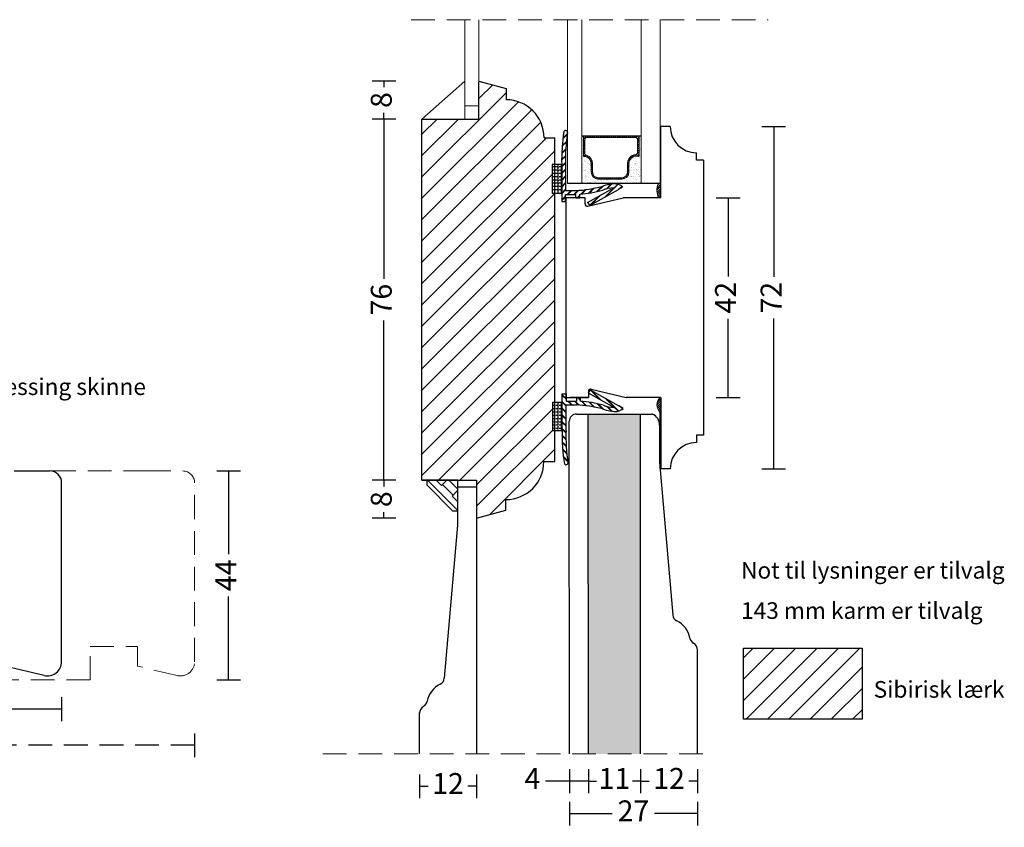
# Model space of a CAD drawing. Units: millimetres. Extents: x 2126 to 2477, y 666 to 1147.
# Drawn here: x 2254 to 2461, y 666 to 836 of the extents above; entities that cross this region are included whole.
import ezdxf

# ---------------------------------------------------------------- set-up
doc = ezdxf.new("R2010")
doc.units = ezdxf.units.MM
doc.header["$LTSCALE"] = 20
doc.linetypes.add('DASHED2', pattern=[0.375, 0.25, -0.125])
for name, color, linetype, lineweight in [('DIM', 1, 'Continuous', 5), ('PUNKTER', 1, 'DASHED2', 5), ('SKRAVERING', 3, 'Continuous', 9), ('SNIT', 2, 'Continuous', 30), ('SNIT 02', 41, 'Continuous', 20), ('tekst', 7, 'Continuous', 20)]:
    doc.layers.add(name, color=color, linetype=linetype, lineweight=lineweight)
doc.layers.add('KARM', color=7, linetype='Continuous')
doc.styles.add('Arial', font='arial.ttf')
doc.styles.add('ariel45', font='arial.ttf', dxfattribs={"height": 45})
doc.dimstyles.new('vvi standard', dxfattribs={"dimscale": 2, "dimtxt": 2.2, "dimasz": 2.5, "dimexe": 1.25, "dimexo": 0.625, "dimtad": 0, "dimdec": 1, "dimtxsty": 'Arial', "dimblk": 'NONE', "dimcen": 2.5, "dimadec": 1, "dimazin": 0, "dimtfac": 1, "dimtdec": 1, "dimtmove": 0, "dimatfit": 3, "dimldrblk": 'NONE', "dimfxl": 1.25, "dimfxlon": 1, "dimarcsym": 2})

# ---------------------------------------------------------------- blocks, each defined once
blk = doc.blocks.new('*D4')
at = {"layer": 'DEFPOINTS', "color": 0, "transparency": 16777216}
for p in [(2147.57, 715.77), (2262.57, 715.84), (2147.57, 690.76)]:
    blk.add_point(p, dxfattribs=at)
at = {"layer": 'SNIT', "color": 0, "lineweight": -2, "transparency": 16777216}
for p, q in [((2147.57, 693.26), (2147.57, 688.26)), ((2262.57, 693.26), (2262.57, 688.26)), ((2147.57, 690.76), (2199.15, 690.76)), ((2262.57, 690.76), (2210.99, 690.76))]:
    blk.add_line(p, q, dxfattribs=at)
at = {"layer": 'SNIT', "color": 0, "transparency": 16777216, "insert": (2205.07, 690.76), "char_height": 4.4, "attachment_point": 5, "style": 'Arial'}
blk.add_mtext('115', dxfattribs=at)
blk = doc.blocks.new('_None')
blk = doc.blocks.new('*D5')
at = {"layer": 'DEFPOINTS', "color": 0, "linetype": 'DASHED2', "transparency": 16777216}
for p in [(2290.57, 715.84), (2147.57, 708.19), (2290.57, 683.16)]:
    blk.add_point(p, dxfattribs=at)
at = {"layer": 'SNIT', "color": 0, "linetype": 'DASHED2', "lineweight": -2, "transparency": 16777216}
for p, q in [((2147.57, 685.66), (2147.57, 680.66)), ((2290.57, 685.66), (2290.57, 680.66)), ((2147.57, 683.16), (2213.16, 683.16)), ((2290.57, 683.16), (2224.97, 683.16))]:
    blk.add_line(p, q, dxfattribs=at)
at = {"layer": 'SNIT', "color": 0, "linetype": 'DASHED2', "transparency": 16777216, "insert": (2219.07, 683.16), "char_height": 4.4, "attachment_point": 5, "style": 'Arial'}
blk.add_mtext('143', dxfattribs=at)
blk = doc.blocks.new('*D9')
at = {"layer": 'DEFPOINTS', "color": 0, "transparency": 16777216}
for p in [(2253.57, 740.91), (2240.57, 696.95), (2297.73, 696.95)]:
    blk.add_point(p, dxfattribs=at)
at = {"layer": 'SNIT', "color": 0, "lineweight": -2, "transparency": 16777216}
for p, q in [((2295.23, 740.91), (2300.23, 740.91)), ((2297.73, 740.91), (2297.73, 723.41)), ((2297.73, 696.95), (2297.73, 714.45)), ((2295.23, 696.95), (2300.23, 696.95))]:
    blk.add_line(p, q, dxfattribs=at)
at = {"layer": 'SNIT', "color": 0, "transparency": 16777216, "insert": (2297.73, 718.93), "char_height": 4.4, "attachment_point": 5, "rotation": 90, "style": 'Arial'}
blk.add_mtext('44', dxfattribs=at)
blk = doc.blocks.new('*D40')
at = {"layer": 'DEFPOINTS', "color": 0, "transparency": 16777216}
for p in [(2350.44, 823.01), (2330.45, 815.01), (2350.44, 815.01)]:
    blk.add_point(p, dxfattribs=at)
at = {"layer": 'SNIT', "color": 0, "lineweight": -2, "transparency": 16777216}
for p, q in [((2332.95, 823.01), (2327.95, 823.01)), ((2330.45, 823.01), (2330.45, 821.71)), ((2332.95, 815.01), (2327.95, 815.01)), ((2330.45, 815.01), (2330.45, 816.31))]:
    blk.add_line(p, q, dxfattribs=at)
at = {"layer": 'SNIT', "color": 0, "transparency": 16777216, "insert": (2330.45, 819.01), "char_height": 4.4, "attachment_point": 5, "rotation": 90, "style": 'Arial'}
blk.add_mtext('8', dxfattribs=at)
blk = doc.blocks.new('*D41')
at = {"layer": 'DEFPOINTS', "color": 0, "transparency": 16777216}
for p in [(2350.44, 815.01), (2330.45, 738.97), (2349.94, 738.97)]:
    blk.add_point(p, dxfattribs=at)
at = {"layer": 'SNIT', "color": 0, "lineweight": -2, "transparency": 16777216}
for p, q in [((2332.95, 815.01), (2327.95, 815.01)), ((2330.45, 815.01), (2330.45, 781.37)), ((2330.45, 738.97), (2330.45, 772.61)), ((2332.95, 738.97), (2327.95, 738.97))]:
    blk.add_line(p, q, dxfattribs=at)
at = {"layer": 'SNIT', "color": 0, "transparency": 16777216, "insert": (2330.45, 776.99), "char_height": 4.4, "attachment_point": 5, "rotation": 90, "style": 'Arial'}
blk.add_mtext('76', dxfattribs=at)
blk = doc.blocks.new('*D42')
at = {"layer": 'DEFPOINTS', "color": 0, "transparency": 16777216}
for p in [(2349.94, 738.97), (2330.45, 730.97), (2349.94, 730.97)]:
    blk.add_point(p, dxfattribs=at)
at = {"layer": 'SNIT', "color": 0, "lineweight": -2, "transparency": 16777216}
for p, q in [((2332.95, 738.97), (2327.95, 738.97)), ((2330.45, 738.97), (2330.45, 737.67)), ((2330.45, 730.97), (2330.45, 732.27)), ((2332.95, 730.97), (2327.95, 730.97))]:
    blk.add_line(p, q, dxfattribs=at)
at = {"layer": 'SNIT', "color": 0, "transparency": 16777216, "insert": (2330.45, 734.97), "char_height": 4.4, "attachment_point": 5, "rotation": 90, "style": 'Arial'}
blk.add_mtext('8', dxfattribs=at)
blk = doc.blocks.new('*D45')
at = {"layer": 'DEFPOINTS', "color": 0, "transparency": 16777216}
for p in [(2384.78, 798.4), (2385.12, 756.39), (2402.93, 756.39)]:
    blk.add_point(p, dxfattribs=at)
at = {"layer": 'SNIT', "color": 0, "lineweight": -2, "transparency": 16777216}
for p, q in [((2400.43, 798.4), (2405.43, 798.4)), ((2402.93, 798.4), (2402.93, 781.86)), ((2402.93, 756.39), (2402.93, 772.93)), ((2400.43, 756.39), (2405.43, 756.39))]:
    blk.add_line(p, q, dxfattribs=at)
at = {"layer": 'SNIT', "color": 0, "transparency": 16777216, "insert": (2402.93, 777.4), "char_height": 4.4, "attachment_point": 5, "rotation": 90, "style": 'Arial'}
blk.add_mtext('42', dxfattribs=at)
blk = doc.blocks.new('*D46')
at = {"layer": 'DEFPOINTS', "color": 0, "transparency": 16777216}
for p in [(2390.73, 813.4), (2390.73, 741.39), (2412.53, 741.39)]:
    blk.add_point(p, dxfattribs=at)
at = {"layer": 'SNIT', "color": 0, "lineweight": -2, "transparency": 16777216}
for p, q in [((2410.03, 813.4), (2415.03, 813.4)), ((2412.53, 813.4), (2412.53, 781.76)), ((2412.53, 741.39), (2412.53, 773.04)), ((2410.03, 741.39), (2415.03, 741.39))]:
    blk.add_line(p, q, dxfattribs=at)
at = {"layer": 'SNIT', "color": 0, "transparency": 16777216, "insert": (2412.53, 777.4), "char_height": 4.4, "attachment_point": 5, "rotation": 90, "style": 'Arial'}
blk.add_mtext('72', dxfattribs=at)
blk = doc.blocks.new('*D73')
at = {"layer": 'DEFPOINTS', "color": 0, "transparency": 16777216}
for p in [(2337.94, 681.33), (2349.94, 681.33), (2349.94, 674.54)]:
    blk.add_point(p, dxfattribs=at)
at = {"layer": 'SNIT', "color": 0, "lineweight": -2, "transparency": 16777216}
for p, q in [((2337.94, 677.04), (2337.94, 672.04)), ((2349.94, 677.04), (2349.94, 672.04)), ((2337.94, 674.54), (2339.77, 674.54)), ((2349.94, 674.54), (2348.11, 674.54))]:
    blk.add_line(p, q, dxfattribs=at)
at = {"layer": 'SNIT', "color": 0, "transparency": 16777216, "insert": (2343.94, 674.54), "char_height": 4.4, "attachment_point": 5, "style": 'Arial'}
blk.add_mtext('12', dxfattribs=at)
blk = doc.blocks.new('*D74')
at = {"layer": 'DEFPOINTS', "color": 0, "transparency": 16777216}
for p in [(2369.48, 682.41), (2373.48, 682.41), (2373.48, 675.61)]:
    blk.add_point(p, dxfattribs=at)
at = {"layer": 'SNIT', "color": 0, "lineweight": -2, "transparency": 16777216}
for p, q in [((2369.48, 678.11), (2369.48, 673.11)), ((2373.48, 678.11), (2373.48, 673.11)), ((2369.48, 675.61), (2364.48, 675.61)), ((2373.48, 675.61), (2369.48, 675.61))]:
    blk.add_line(p, q, dxfattribs=at)
at = {"layer": 'SNIT', "color": 0, "transparency": 16777216, "insert": (2361.71, 675.61), "char_height": 4.4, "attachment_point": 5, "style": 'Arial'}
blk.add_mtext('4', dxfattribs=at)
blk = doc.blocks.new('*D75')
at = {"layer": 'DEFPOINTS', "color": 0, "transparency": 16777216}
for p in [(2373.48, 682.41), (2384.48, 682.41), (2384.48, 675.61)]:
    blk.add_point(p, dxfattribs=at)
at = {"layer": 'SNIT', "color": 0, "lineweight": -2, "transparency": 16777216}
for p, q in [((2373.48, 678.11), (2373.48, 673.11)), ((2384.48, 678.11), (2384.48, 673.11)), ((2373.48, 675.61), (2375.21, 675.61)), ((2384.48, 675.61), (2382.75, 675.61))]:
    blk.add_line(p, q, dxfattribs=at)
at = {"layer": 'SNIT', "color": 0, "transparency": 16777216, "insert": (2378.98, 675.61), "char_height": 4.4, "attachment_point": 5, "style": 'Arial'}
blk.add_mtext('11', dxfattribs=at)
blk = doc.blocks.new('*D76')
at = {"layer": 'DEFPOINTS', "color": 0, "transparency": 16777216}
for p in [(2384.48, 682.41), (2396.46, 682.41), (2396.46, 675.61)]:
    blk.add_point(p, dxfattribs=at)
at = {"layer": 'SNIT', "color": 0, "lineweight": -2, "transparency": 16777216}
for p, q in [((2384.48, 678.11), (2384.48, 673.11)), ((2396.46, 678.11), (2396.46, 673.11)), ((2384.48, 675.61), (2386.3, 675.61)), ((2396.46, 675.61), (2394.64, 675.61))]:
    blk.add_line(p, q, dxfattribs=at)
at = {"layer": 'SNIT', "color": 0, "transparency": 16777216, "insert": (2390.47, 675.61), "char_height": 4.4, "attachment_point": 5, "style": 'Arial'}
blk.add_mtext('12', dxfattribs=at)
blk = doc.blocks.new('*D77')
at = {"layer": 'DEFPOINTS', "color": 0, "transparency": 16777216}
for p in [(2369.48, 682.41), (2396.46, 682.41), (2396.46, 668.78)]:
    blk.add_point(p, dxfattribs=at)
at = {"layer": 'SNIT', "color": 0, "lineweight": -2, "transparency": 16777216}
for p, q in [((2369.48, 671.28), (2369.48, 666.28)), ((2396.46, 671.28), (2396.46, 666.28)), ((2369.48, 668.78), (2378.53, 668.78)), ((2396.46, 668.78), (2387.41, 668.78))]:
    blk.add_line(p, q, dxfattribs=at)
at = {"layer": 'SNIT', "color": 0, "transparency": 16777216, "insert": (2382.97, 668.78), "char_height": 4.4, "attachment_point": 5, "style": 'Arial'}
blk.add_mtext('27', dxfattribs=at)

msp = doc.modelspace()

# ---------------------------------------------------------------- hatches: boundary and pattern name
at = {"layer": 'SKRAVERING'}
h = msp.add_hatch(dxfattribs=at)
h.set_pattern_fill('ANSI31', color=256, scale=0.1, style=0)
h.set_pattern_definition([(45, (-68.9917, -4.09214), (-0.224506403, 0.224506403), [])])
h.paths.add_polyline_path([(2388.58, 813.4), (2388.77, 813.4), (2388.77, 798.4), (2388.24, 798.4, -0.182677), (2388.15, 801.4), (2388.58, 801.4)])
h = msp.add_hatch(dxfattribs=at)
h.set_pattern_fill('AR-SAND', color=256, scale=0.02, style=0)
h.set_pattern_definition([(37.5, (2352.954, 802.9111), (-0.032, 0.978826), [0, -0.77216, 0, -0.8636, 0, -0.8255]), (7.5, (2352.954, 802.9111), (0.899047, 1.43365), [0, -0.41656, 0, -0.69596, 0, -0.2667]), (327.5, (2352.3291, 802.9111), (1.581985, 0.002874), [0, -0.254, 0, -0.9144, 0, -1.1938]), (317.5, (2352.3291, 802.9111), (1.527113, 0.44586), [0, -0.127, 0, -0.59944, 0, -0.6858])])
h.paths.add_polyline_path([(2382.03, 803.86), (2382.03, 805.7, -0.414214), (2383.53, 807.2), (2384.16, 807.2), (2384.16, 811.44), (2384.58, 811.44), (2384.58, 801.4), (2372.08, 801.4), (2372.08, 811.44), (2372.45, 811.44), (2372.45, 807.15), (2372.57, 807.15, -0.414214), (2374.07, 805.65), (2374.07, 803.86, 0.414214), (2375.57, 802.36), (2380.53, 802.36, 0.414214)])
h = msp.add_hatch(dxfattribs=at)
h.set_pattern_fill('AR-SAND', color=256, scale=0.02, style=0)
h.set_pattern_definition([(37.5, (-165.6513, 8.3675), (-0.03200063, 0.97882647), [0, -0.77216, 0, -0.8636, 0, -0.8255]), (7.5, (-165.6513, 8.3675), (0.89904657, 1.4336502), [0, -0.41656, 0, -0.69596, 0, -0.2667]), (327.5, (-166.2762, 8.3675), (1.58198474, 0.00287437), [0, -0.254, 0, -0.9144, 0, -1.1938]), (317.5, (-166.2762, 8.3675), (1.5271129, 0.44585865), [0, -0.127, 0, -0.59944, 0, -0.6858])])
h.paths.add_polyline_path([(2384.47, 749.67), (2384.47, 752.89), (2373.47, 752.89), (2373.48, 681.33), (2384.48, 681.33)])
at = {"layer": 'SNIT'}
h = msp.add_hatch(dxfattribs=at)
h.set_pattern_fill('ANSI31', color=3, style=0)
edge = h.paths.add_edge_path()
edge.add_line((2338.44, 815.01), (2350.44, 815.01))
edge.add_line((2350.44, 815.01), (2350.44, 822.8))
edge.add_line((2350.44, 822.8), (2350.44, 823.01))
edge.add_line((2350.44, 823.01), (2356.15, 821.45))
edge.add_line((2356.15, 821.45), (2356.15, 819.08))
edge.add_arc((2356.15, 811.08), 8, 0, 90, ccw=False)
edge.add_line((2364.15, 811.08), (2366.41, 811.08))
edge.add_line((2366.41, 811.08), (2366.41, 805.41))
edge.add_line((2366.41, 805.41), (2365.88, 805.41))
edge.add_line((2365.88, 805.41), (2365.88, 799.41))
edge.add_line((2365.88, 799.41), (2366.41, 799.41))
edge.add_line((2366.41, 799.41), (2366.41, 755.38))
edge.add_line((2366.41, 755.38), (2365.98, 755.38))
edge.add_line((2365.98, 755.38), (2365.98, 749.38))
edge.add_line((2365.98, 749.38), (2366.41, 749.38))
edge.add_line((2366.41, 749.38), (2366.41, 742.89))
edge.add_line((2366.41, 742.89), (2364.11, 742.89))
edge.add_arc((2356.11, 742.89), 8, -90, 0, ccw=False)
edge.add_line((2356.11, 734.89), (2356.08, 732.64))
edge.add_line((2356.08, 732.64), (2349.94, 730.97))
edge.add_line((2349.94, 730.97), (2349.94, 738.97))
edge.add_line((2349.94, 738.97), (2338.44, 738.97))
edge.add_line((2338.44, 738.97), (2338.44, 815.01))
h = msp.add_hatch(dxfattribs=at)
h.set_pattern_fill('ANSI31', color=3, scale=0.1, angle=360)
h.set_pattern_definition([(45, (169.92516, -64.50353), (-0.224506403, 0.224506403), [])])
h.paths.add_polyline_path([(2372.45, 807.15), (2372.57, 807.15, -0.414214), (2374.07, 805.65), (2374.07, 803.86, 0.414214), (2375.57, 802.36), (2380.53, 802.36, 0.414214), (2382.03, 803.86), (2382.03, 805.7, -0.414214), (2383.53, 807.2), (2384.16, 807.2), (2384.16, 811.44), (2372.45, 811.44)])
h.paths.add_polyline_path([(2373.1, 807.37, -0.327947), (2372.75, 807.85), (2372.75, 810.64, -0.414214), (2373.25, 811.14), (2383.36, 811.14, -0.414214), (2383.86, 810.64), (2383.86, 807.99, -0.391699), (2383.4, 807.49, 0.391699), (2381.73, 805.7), (2381.73, 803.86, -0.414214), (2380.53, 802.66), (2375.57, 802.66, -0.414214), (2374.37, 803.86), (2374.37, 805.65, 0.327947)], flags=16)
h = msp.add_hatch(dxfattribs=at)
h.set_pattern_fill('ANSI31', color=3, scale=0.1)
h.set_pattern_definition([(45, (-68.71535, 16.99584), (-0.224506403, 0.224506403), [])])
h.paths.add_polyline_path([(2388.57, 756.39), (2388.77, 756.39), (2388.77, 741.39), (2388.57, 741.39), (2388.57, 753.26, -0.410188)])
h = msp.add_hatch(dxfattribs=at)
h.set_pattern_fill('ANSI31', color=3, style=0)
h.set_pattern_definition([(45, (259.3767, 36.543), (-2.245064, 2.245064), [])])
h.paths.add_polyline_path([(2431.12, 688.64), (2431.12, 703.64), (2406.12, 703.64), (2406.12, 688.64)])

# ---------------------------------------------------------------- linework, layer by layer
for p, q in [((2338.44, 815.01), (2347.44, 823.01)), ((2350.44, 823.01), (2356.15, 821.45)), ((2350.44, 815.01), (2350.44, 822.8)), ((2356.15, 821.45), (2356.15, 819.08)), ((2338.44, 738.97), (2338.44, 815.01)), ((2338.44, 815.01), (2350.44, 815.01)), ((2390.73, 813.4), (2388.58, 813.4)), ((2388.77, 798.4), (2388.77, 813.4)), ((2390.73, 813.4), (2388.78, 813.4)), ((2364.15, 811.08), (2366.41, 811.08)), ((2366.41, 742.89), (2366.41, 811.08)), ((2369.05, 811.76), (2368.12, 810.83)), ((2369.06, 811.84), (2368.13, 810.91)), ((2369.08, 811.93), (2368.14, 810.99)), ((2368.91, 812.5), (2368.72, 812.56)), ((2372.08, 811.44), (2384.58, 811.44)), ((2368.72, 808.6), (2367.88, 807.76)), ((2368.73, 808.75), (2367.89, 807.91)), ((2368.72, 808.67), (2367.89, 807.83)), ((2368.85, 810.22), (2367.97, 809.34)), ((2368.84, 810.14), (2367.97, 809.26)), ((2368.86, 810.3), (2367.98, 809.42)), ((2368.67, 807.27), (2367.86, 806.47)), ((2368.66, 807.2), (2367.86, 806.4)), ((2368.66, 807.13), (2367.86, 806.32)), ((2396.23, 806.34), (2396.23, 807.9)), ((2367.88, 805.41), (2365.88, 805.41)), ((2365.88, 805.41), (2365.88, 799.41)), ((2366.36, 804.97), (2365.88, 804.97)), ((2366.36, 805.41), (2366.36, 805.16)), ((2366.36, 804.97), (2366.36, 804.46)), ((2367.06, 804.97), (2366.56, 804.97)), ((2367.06, 805.41), (2367.06, 805.16)), ((2367.06, 804.97), (2367.06, 804.46)), ((2367.76, 804.97), (2367.25, 804.97)), ((2367.76, 805.41), (2367.76, 805.16)), ((2367.76, 804.97), (2367.76, 804.46)), ((2368.66, 805.86), (2367.88, 805.07)), ((2368.67, 805.79), (2367.88, 805)), ((2368.67, 805.71), (2367.88, 804.92)), ((2367.88, 805.41), (2367.88, 797.65)), ((2368.68, 804.46), (2367.88, 803.66)), ((2368.68, 805.37), (2368.68, 799.95)), ((2397.73, 806.34), (2396.23, 806.34)), ((2397.73, 806.34), (2397.73, 748.46)), ((2366.36, 804.27), (2365.88, 804.27)), ((2366.36, 803.57), (2365.88, 803.57)), ((2366.36, 802.87), (2365.88, 802.87)), ((2366.36, 804.27), (2366.36, 803.76)), ((2366.36, 803.57), (2366.36, 803.06)), ((2366.36, 802.87), (2366.36, 802.36)), ((2367.06, 804.27), (2366.56, 804.27)), ((2367.06, 803.57), (2366.56, 803.57)), ((2367.06, 802.87), (2366.56, 802.87)), ((2367.06, 804.27), (2367.06, 803.76)), ((2367.06, 803.57), (2367.06, 803.06)), ((2367.06, 802.87), (2367.06, 802.36)), ((2367.76, 804.27), (2367.25, 804.27)), ((2367.76, 803.57), (2367.25, 803.57)), ((2367.76, 802.87), (2367.25, 802.87)), ((2367.76, 804.27), (2367.76, 803.76)), ((2367.76, 803.57), (2367.76, 803.06)), ((2367.76, 802.87), (2367.76, 802.36)), ((2368.68, 804.38), (2367.88, 803.58)), ((2368.68, 804.31), (2367.88, 803.51)), ((2368.68, 803.04), (2367.88, 802.24)), ((2368.68, 802.97), (2367.88, 802.17)), ((2368.68, 802.9), (2367.88, 802.1)), ((2366.36, 802.17), (2365.88, 802.17)), ((2366.36, 801.47), (2365.88, 801.47)), ((2366.36, 800.78), (2365.88, 800.78)), ((2366.36, 802.17), (2366.36, 801.66)), ((2366.36, 801.47), (2366.36, 800.97)), ((2366.36, 800.78), (2366.36, 800.27)), ((2367.06, 802.17), (2366.56, 802.17)), ((2367.06, 801.47), (2366.56, 801.47)), ((2367.06, 800.78), (2366.56, 800.78)), ((2367.06, 802.17), (2367.06, 801.66)), ((2367.06, 801.47), (2367.06, 800.97)), ((2367.06, 800.78), (2367.06, 800.27)), ((2367.76, 802.17), (2367.25, 802.17)), ((2367.76, 801.47), (2367.25, 801.47)), ((2367.76, 800.78), (2367.25, 800.78)), ((2367.76, 802.17), (2367.76, 801.66)), ((2367.76, 801.47), (2367.76, 800.97)), ((2367.76, 800.78), (2367.76, 800.27)), ((2368.68, 801.63), (2367.88, 800.83)), ((2368.68, 801.55), (2367.88, 800.75)), ((2368.68, 801.48), (2367.88, 800.68)), ((2388.58, 801.4), (2369.08, 801.4)), ((2373.33, 797.44), (2378.85, 800.53)), ((2374.52, 800.4), (2373.53, 799.41)), ((2374.61, 800.42), (2373.61, 799.42)), ((2374.7, 800.44), (2373.7, 799.43)), ((2376.35, 800.81), (2375.25, 799.72)), ((2376.46, 800.85), (2375.34, 799.74)), ((2376.57, 800.89), (2375.44, 799.76)), ((2379.67, 801.3), (2376.87, 798.5)), ((2379.72, 801.29), (2377.03, 798.59)), ((2379.78, 801.27), (2377.19, 798.69)), ((2378.23, 801.28), (2377.2, 800.25)), ((2378.31, 801.29), (2377.3, 800.28)), ((2378.39, 801.3), (2377.4, 800.31)), ((2380.7, 800.72), (2379.81, 800.15)), ((2380.59, 800.82), (2380.13, 800.35)), ((2380.63, 800.78), (2380.33, 800.48)), ((2380.67, 800.75), (2380.52, 800.6)), ((2366.36, 800.08), (2365.88, 800.08)), ((2365.88, 799.41), (2367.88, 799.41)), ((2366.36, 800.08), (2366.36, 799.57)), ((2367.06, 800.08), (2366.56, 800.08)), ((2367.06, 800.08), (2367.06, 799.57)), ((2367.76, 800.08), (2367.25, 800.08)), ((2367.76, 800.08), (2367.76, 799.57)), ((2368.68, 800.21), (2367.88, 799.41)), ((2368.68, 800.14), (2367.88, 799.34)), ((2368.68, 800.07), (2367.88, 799.27)), ((2368.68, 798.8), (2367.88, 798)), ((2368.68, 798.73), (2367.88, 797.93)), ((2368.68, 798.65), (2367.88, 797.85)), ((2368.68, 799.95), (2370.86, 799.95)), ((2368.68, 797.65), (2368.68, 799.15)), ((2368.68, 799.15), (2370.88, 799.15)), ((2368.78, 756.14), (2368.78, 798.4)), ((2372.78, 798.4), (2368.78, 798.4)), ((2369.83, 799.95), (2369.03, 799.15)), ((2369.9, 799.95), (2369.1, 799.15)), ((2369.98, 799.95), (2369.18, 799.15)), ((2371.27, 799.98), (2370.45, 799.15)), ((2371.35, 799.99), (2370.52, 799.15)), ((2371.43, 799.99), (2370.59, 799.15)), ((2370.88, 798.4), (2370.88, 799.15)), ((2370.88, 798.4), (2371.68, 798.4)), ((2371.68, 798.97), (2371.11, 798.4)), ((2371.68, 798.9), (2371.18, 798.4)), ((2371.68, 798.83), (2371.25, 798.4)), ((2371.68, 798.4), (2371.68, 799.2)), ((2372.84, 800.13), (2371.92, 799.22)), ((2372.92, 800.15), (2372, 799.22)), ((2373.01, 800.16), (2372.08, 799.23)), ((2372.78, 797.14), (2372.78, 798.4)), ((2373.39, 796.65), (2380.78, 798.4)), ((2375.74, 798.79), (2373.76, 796.81)), ((2373.78, 796.78), (2379.81, 800.15)), ((2375.9, 798.88), (2373.82, 796.8)), ((2376.07, 798.97), (2373.99, 796.89)), ((2388.77, 798.4), (2380.78, 798.4)), ((2367.88, 797.65), (2368.68, 797.65)), ((2373.33, 797.44), (2373.78, 796.78)), ((2367.98, 749.38), (2367.98, 757.14)), ((2367.98, 757.14), (2368.78, 757.14)), ((2368.78, 756.14), (2367.98, 756.94)), ((2368.78, 756.07), (2367.98, 756.87)), ((2368.78, 756), (2367.98, 756.8)), ((2368.78, 757.14), (2368.78, 755.64)), ((2373.43, 757.35), (2378.95, 754.26)), ((2373.48, 757.33), (2373.93, 757.99)), ((2373.48, 757.66), (2373.48, 756.39)), ((2373.48, 757.66), (2373.48, 756.39)), ((2373.48, 757.66), (2373.48, 756.39)), ((2375.84, 756.01), (2373.86, 757.98)), ((2373.88, 758.02), (2379.91, 754.64)), ((2376, 755.91), (2373.92, 757.99)), ((2374.09, 758.14), (2381.48, 756.39)), ((2374.09, 758.14), (2381.48, 756.39)), ((2376.17, 755.82), (2374.09, 757.9)), ((2365.98, 749.38), (2365.98, 755.38)), ((2365.98, 755.38), (2367.98, 755.38)), ((2366.46, 754.72), (2365.98, 754.72)), ((2366.46, 754.72), (2366.46, 755.22)), ((2367.16, 754.72), (2366.66, 754.72)), ((2367.16, 754.72), (2367.16, 755.22)), ((2367.86, 754.72), (2367.35, 754.72)), ((2367.86, 754.72), (2367.86, 755.22)), ((2368.78, 754.73), (2367.98, 755.53)), ((2368.78, 754.65), (2367.98, 755.45)), ((2368.78, 754.58), (2367.98, 755.38)), ((2368.78, 756.39), (2373.48, 756.39)), ((2368.78, 755.64), (2370.98, 755.64)), ((2368.78, 749.43), (2368.78, 754.84)), ((2368.78, 754.84), (2370.96, 754.84)), ((2369.93, 754.84), (2369.13, 755.64)), ((2370, 754.84), (2369.2, 755.64)), ((2370.08, 754.84), (2369.28, 755.64)), ((2373.48, 756.39), (2369.68, 756.39)), ((2371.37, 754.81), (2370.55, 755.64)), ((2371.45, 754.81), (2370.62, 755.64)), ((2371.53, 754.8), (2370.69, 755.64)), ((2370.98, 756.39), (2370.98, 755.64)), ((2370.98, 756.39), (2371.78, 756.39)), ((2371.78, 755.82), (2371.21, 756.39)), ((2371.78, 755.9), (2371.28, 756.39)), ((2371.78, 755.97), (2371.35, 756.39)), ((2371.78, 756.39), (2371.78, 755.6)), ((2372.94, 754.66), (2372.02, 755.58)), ((2373.02, 754.65), (2372.1, 755.57)), ((2373.11, 754.64), (2372.18, 755.56)), ((2374.62, 754.39), (2373.63, 755.39)), ((2374.71, 754.37), (2373.71, 755.38)), ((2374.8, 754.36), (2373.8, 755.36)), ((2376.45, 753.98), (2375.35, 755.08)), ((2376.56, 753.94), (2375.44, 755.06)), ((2376.67, 753.9), (2375.54, 755.04)), ((2379.77, 753.49), (2376.97, 756.29)), ((2379.82, 753.5), (2377.13, 756.2)), ((2379.88, 753.52), (2377.29, 756.11)), ((2388.77, 756.39), (2381.48, 756.39)), ((2388.77, 756.39), (2381.48, 756.39)), ((2388.77, 756.39), (2388.77, 741.39)), ((2366.46, 754.02), (2365.98, 754.02)), ((2366.46, 753.32), (2365.98, 753.32)), ((2366.46, 752.62), (2365.98, 752.62)), ((2366.46, 754.02), (2366.46, 754.53)), ((2366.46, 753.32), (2366.46, 753.83)), ((2366.46, 752.62), (2366.46, 753.13)), ((2367.16, 754.02), (2366.66, 754.02)), ((2367.16, 753.32), (2366.66, 753.32)), ((2367.16, 752.62), (2366.66, 752.62)), ((2367.16, 754.02), (2367.16, 754.53)), ((2367.16, 753.32), (2367.16, 753.83)), ((2367.16, 752.62), (2367.16, 753.13)), ((2367.86, 754.02), (2367.35, 754.02)), ((2367.86, 753.32), (2367.35, 753.32)), ((2367.86, 752.62), (2367.35, 752.62)), ((2367.86, 754.02), (2367.86, 754.53)), ((2367.86, 753.32), (2367.86, 753.83)), ((2367.86, 752.62), (2367.86, 753.13)), ((2368.78, 753.31), (2367.98, 754.11)), ((2368.78, 753.24), (2367.98, 754.04)), ((2368.78, 753.17), (2367.98, 753.97)), ((2368.78, 751.9), (2367.98, 752.7)), ((2368.78, 751.83), (2367.98, 752.63)), ((2378.33, 753.52), (2377.3, 754.54)), ((2378.41, 753.51), (2377.4, 754.51)), ((2378.49, 753.5), (2377.5, 754.49)), ((2380.8, 754.08), (2379.91, 754.64)), ((2380.69, 753.98), (2380.23, 754.44)), ((2380.73, 754.01), (2380.43, 754.32)), ((2380.77, 754.05), (2380.62, 754.19)), ((2388.57, 753.26), (2388.57, 741.39)), ((2366.46, 751.92), (2365.98, 751.92)), ((2366.46, 751.22), (2365.98, 751.22)), ((2366.46, 750.53), (2365.98, 750.53)), ((2366.46, 751.92), (2366.46, 752.43)), ((2366.46, 751.22), (2366.46, 751.73)), ((2366.46, 750.53), (2366.46, 751.03)), ((2367.16, 751.92), (2366.66, 751.92)), ((2367.16, 751.22), (2366.66, 751.22)), ((2367.16, 750.53), (2366.66, 750.53)), ((2367.16, 751.92), (2367.16, 752.43)), ((2367.16, 751.22), (2367.16, 751.73)), ((2367.16, 750.53), (2367.16, 751.03)), ((2367.86, 751.92), (2367.35, 751.92)), ((2367.86, 751.22), (2367.35, 751.22)), ((2367.86, 750.53), (2367.35, 750.53)), ((2367.86, 751.92), (2367.86, 752.43)), ((2367.86, 751.22), (2367.86, 751.73)), ((2367.86, 750.53), (2367.86, 751.03)), ((2368.78, 751.75), (2367.98, 752.55)), ((2368.78, 750.48), (2367.98, 751.28)), ((2368.78, 750.41), (2367.98, 751.21)), ((2368.78, 750.34), (2367.98, 751.14)), ((2366.46, 749.83), (2365.98, 749.83)), ((2367.98, 749.38), (2365.98, 749.38)), ((2366.46, 749.83), (2366.46, 750.34)), ((2366.46, 749.38), (2366.46, 749.64)), ((2367.16, 749.83), (2366.66, 749.83)), ((2367.16, 749.83), (2367.16, 750.34)), ((2367.16, 749.38), (2367.16, 749.64)), ((2367.86, 749.83), (2367.35, 749.83)), ((2367.86, 749.83), (2367.86, 750.34)), ((2367.86, 749.38), (2367.86, 749.64)), ((2368.76, 747.67), (2367.96, 748.47)), ((2368.77, 749.08), (2367.98, 749.87)), ((2368.77, 749.01), (2367.98, 749.8)), ((2368.76, 748.94), (2367.98, 749.72)), ((2397.73, 748.46), (2396.23, 748.46)), ((2396.23, 748.46), (2396.23, 746.89)), ((2368.76, 747.59), (2367.96, 748.4)), ((2368.77, 747.52), (2367.96, 748.33)), ((2368.82, 746.2), (2367.98, 747.03)), ((2368.82, 746.12), (2367.99, 746.96)), ((2368.83, 746.04), (2367.99, 746.88)), ((2368.94, 744.66), (2368.07, 745.54)), ((2368.95, 744.58), (2368.07, 745.46)), ((2368.96, 744.5), (2368.08, 745.38)), ((2364.11, 742.89), (2366.41, 742.89)), ((2369.15, 743.04), (2368.22, 743.97)), ((2369.16, 742.95), (2368.23, 743.88)), ((2369.18, 742.87), (2368.24, 743.8)), ((2369.01, 742.29), (2368.82, 742.23)), ((2252.57, 740.91), (2260.07, 740.91)), ((2390.73, 741.39), (2388.57, 741.39)), ((2390.73, 741.39), (2388.57, 741.39)), ((2262.57, 730.91), (2262.57, 738.41)), ((2338.44, 738.97), (2349.94, 738.97)), ((2346.03, 738.97), (2338.53, 738.97)), ((2341.43, 738.97), (2339.44, 738.97)), ((2339.44, 738.97), (2339.44, 737.97)), ((2341.43, 738.97), (2342.56, 737.84)), ((2343.69, 738.97), (2342.56, 737.84)), ((2345.94, 738.97), (2343.69, 738.97)), ((2345.94, 738.97), (2345.94, 736.79)), ((2349.94, 738.97), (2349.94, 730.97)), ((2345.94, 736.79), (2344.78, 735.62)), ((2349.94, 737.47), (2345.94, 737.47)), ((2345.94, 734.46), (2344.78, 735.62)), ((2345.94, 734.46), (2345.94, 730.97)), ((2356.11, 732.65), (2356.11, 734.89)), ((2345.94, 732.47), (2344.94, 732.47)), ((2349.94, 730.97), (2356.11, 732.65)), ((2262.57, 700.76), (2262.57, 730.91)), ((2345.94, 729.47), (2343.12, 697.26)), ((2406.12, 703.64), (2431.12, 703.64)), ((2406.12, 688.64), (2406.12, 703.64)), ((2431.12, 703.64), (2431.12, 688.64)), ((2258.87, 697.84), (2250.57, 699.81)), ((2337.94, 681.33), (2337.93, 690.03)), ((2431.12, 688.64), (2406.12, 688.64))]:
    msp.add_line(p, q)
for centre, radius, start, end in [((2356.15, 811.08), 8, 0, 90), ((2396.23, 813.4), 5.5, 180, 270), ((2403.72, 806.49), 35.86, 170.574, 181.7265), ((2368.63, 812.28), 0.3, 72.589, 163.0552), ((2403.73, 806.52), 35.07, 170.7945, 181.8813), ((2368.82, 812.22), 0.3, 343.0577, 72.589), ((2369.33, 827.68), 27.77, 273.1577, 284.6985), ((2379.26, 793.09), 8.26, 88.1163, 110.4721), ((2379.26, 793.09), 7.46, 93.1187, 111.7177), ((2379.06, 799.03), 2.36, 45.7528, 78.4734), ((2369.5, 826.74), 27.63, 274.5207, 284.6806), ((2373.28, 797.14), 0.5, 180, 283.3602), ((2373.98, 757.66), 0.5, 76.6398, 180), ((2373.98, 757.66), 0.5, 76.6398, 180), ((2369.43, 727.11), 27.77, 75.3015, 86.8423), ((2369.6, 728.05), 27.63, 75.3194, 85.4793), ((2379.36, 761.71), 7.46, 248.2823, 266.8813), ((2379.36, 761.71), 8.26, 249.5279, 271.8837), ((2379.16, 755.77), 2.36, 281.5266, 314.2472), ((2403.82, 748.3), 35.86, 178.2735, 189.426), ((2403.83, 748.27), 35.07, 178.1187, 189.2055), ((2396.23, 741.39), 5.5, 90, 180), ((2356.11, 742.89), 8, 270, 0), ((2368.73, 742.52), 0.3, 196.9448, 287.411), ((2368.92, 742.58), 0.3, 287.411, 16.9423), ((2260.07, 738.41), 2.5, 0, 90), ((2259.57, 700.76), 3, 256.4854, 0), ((2341.66, 697.39), 1.5, 295.6369, 355), ((2344.47, 691.53), 5, 115.6369, 169.7635), ((2339.57, 689.93), 1.63, 119.0539, 183.5782), ((2338.07, 692.69), 1.5, 297.7434, 349.7635)]:
    msp.add_arc(centre, radius, start, end)
at = {"layer": 'DIM'}
for p, q in [((2372.45, 807.15), (2372.45, 811.44)), ((2373.25, 811.14), (2383.36, 811.14)), ((2384.16, 807.2), (2384.16, 811.44)), ((2372.75, 807.85), (2372.75, 810.64)), ((2383.86, 807.99), (2383.86, 810.64)), ((2372.57, 807.15), (2372.45, 807.15)), ((2384.16, 807.2), (2383.53, 807.2)), ((2374.07, 803.86), (2374.07, 805.65)), ((2374.37, 803.86), (2374.37, 805.65)), ((2381.73, 805.7), (2381.73, 803.86)), ((2382.03, 805.7), (2382.03, 803.86)), ((2380.53, 802.66), (2375.57, 802.66)), ((2380.53, 802.36), (2375.57, 802.36))]:
    msp.add_line(p, q, dxfattribs=at)
at = {"layer": 'DIM', "color": 3, "linetype": 'Continuous'}
for p, q in [((2339.64, 738.97), (2345.94, 732.67)), ((2344.13, 738.97), (2345.94, 737.16)), ((2342.79, 738.07), (2345, 735.85))]:
    msp.add_line(p, q, dxfattribs=at)
at = {"layer": 'DIM'}
for centre, radius, start, end in [((2373.25, 810.64), 0.5, 90, 180), ((2383.36, 810.64), 0.5, 0, 90), ((2372.57, 805.65), 1.5, 0, 90), ((2373.25, 807.85), 0.5, 180, 252.627), ((2372.57, 805.65), 1.8, 0, 72.627), ((2383.53, 805.7), 1.8, 94.4391, 180), ((2383.53, 805.7), 1.5, 90, 180), ((2383.36, 807.99), 0.5, 274.4391, 0), ((2375.57, 803.86), 1.5, 180, 270), ((2375.57, 803.86), 1.2, 180, 270), ((2380.53, 803.86), 1.5, 270, 0), ((2380.53, 803.86), 1.2, 270, 0)]:
    msp.add_arc(centre, radius, start, end, dxfattribs=at)
at = {"layer": 'KARM'}
for p, q in [((2370.97, 752.89), (2384.43, 752.89)), ((2373.48, 681.33), (2373.47, 752.89)), ((2384.47, 752.89), (2386.97, 752.89)), ((2384.48, 681.33), (2384.48, 752.89)), ((2369.48, 681.33), (2369.47, 751.39)), ((2388.47, 750.76), (2388.47, 742.79)), ((2388.47, 742.79), (2391.25, 710.58)), ((2339.44, 737.97), (2344.94, 732.47)), ((2345.94, 737.47), (2345.94, 729.47)), ((2349.94, 737.47), (2349.94, 681.33)), ((2345.94, 734.46), (2345.94, 732.67)), ((2396.46, 681.33), (2396.46, 703.19))]:
    msp.add_line(p, q, dxfattribs=at)
for centre, radius, start, end in [((2370.97, 751.39), 1.5, 90, 180.0112), ((2386.05, 750.65), 2.42, 357.5744, 67.7474), ((2392.74, 710.71), 1.5, 185, 244.3631), ((2389.93, 704.85), 5, 10.2365, 64.3631), ((2396.33, 706.01), 1.5, 190.2365, 242.2566), ((2394.84, 703.26), 1.62, 357.5179, 60.9372)]:
    msp.add_arc(centre, radius, start, end, dxfattribs=at)
at = {"layer": 'PUNKTER'}
for p, q in [((2336.17, 835.92), (2411.37, 835.92)), ((2317.59, 681.33), (2399.24, 681.33))]:
    msp.add_line(p, q, dxfattribs=at)
at = {"layer": 'PUNKTER', "linetype": 'DASHED2', "lineweight": 0}
for p, q in [((2280.57, 740.91), (2260.07, 740.91)), ((2280.57, 740.91), (2288.07, 740.91)), ((2290.57, 730.91), (2290.57, 738.41)), ((2290.57, 700.76), (2290.57, 730.91)), ((2268.57, 703.95), (2278.57, 703.95)), ((2268.57, 696.95), (2268.57, 703.95)), ((2278.57, 703.95), (2278.57, 699.81)), ((2286.87, 697.84), (2278.57, 699.81)), ((2268.57, 696.95), (2240.57, 696.95))]:
    msp.add_line(p, q, dxfattribs=at)
for centre, radius, start, end in [((2288.07, 738.41), 2.5, 0, 90), ((2287.57, 700.76), 3, 256.4854, 0)]:
    msp.add_arc(centre, radius, start, end, dxfattribs=at)
at = {"layer": 'SKRAVERING'}
for centre, radius, start, end in [((2392.16, 800.02), 4.24, 161.0359, 202.4458), ((2390.16, 754.82), 2.23, 135.3943, 224.6057)]:
    msp.add_arc(centre, radius, start, end, dxfattribs=at)
at = {"layer": 'SNIT 02', "color": 4}
for p, q in [((2347.44, 835.92), (2347.44, 815.01)), ((2350.44, 819.8), (2350.44, 835.92)), ((2369.08, 801.4), (2369.08, 835.92)), ((2372.08, 801.4), (2372.08, 835.92)), ((2384.58, 801.4), (2384.58, 835.92)), ((2388.58, 801.4), (2388.58, 835.92)), ((2350.44, 817.8), (2347.44, 817.8)), ((2347.44, 815.8), (2347.44, 815.01))]:
    msp.add_line(p, q, dxfattribs=at)

# ---------------------------------------------------------------- texts
at = {"layer": 'tekst', "style": 'ariel45'}
for s, p in [('3x25 mm messing skinne', (2224.83, 756.91)), ('Not til lysninger er tilvalg', (2405.64, 718.25)), ('143 mm karm er tilvalg', (2405.64, 709.77)), ('Sibirisk lærk', (2433.56, 693.18))]:
    msp.add_text(s, height=3.5, dxfattribs=at).set_placement(p)

# ---------------------------------------------------------------- dimensions: what is measured, and where the dimension line sits
at = {"layer": 'SNIT', "color": 1}
for base, p1, p2, angle, picture, middle in [((2330.45, 815.01), (2350.44, 823.01), (2350.44, 815.01), 90, '*D40', (2330.45, 819.01)), ((2330.45, 738.97), (2350.44, 815.01), (2349.94, 738.97), 90, '*D41', (2330.45, 776.99)), ((2412.53, 741.39), (2390.73, 813.4), (2390.73, 741.39), 90, '*D46', (2412.53, 777.4)), ((2402.93, 756.39), (2384.78, 798.4), (2385.12, 756.39), 90, '*D45', (2402.93, 777.4)), ((2297.73, 696.95), (2253.57, 740.91), (2240.57, 696.95), 270, '*D9', (2297.73, 718.93)), ((2330.45, 730.97), (2349.94, 738.97), (2349.94, 730.97), 90, '*D42', (2330.45, 734.97))]:
    dim = msp.add_linear_dim(base=base, p1=p1, p2=p2, angle=angle, dimstyle='vvi standard', dxfattribs=at)
    dim.commit()
    dim.dimension.update_dxf_attribs({"geometry": picture, "text_midpoint": middle})
for base, p1, p2, picture, middle in [((2147.57, 690.76), (2262.57, 715.84), (2147.57, 715.77), '*D4', (2205.07, 690.76)), ((2396.46, 668.78), (2369.48, 682.41), (2396.46, 682.41), '*D77', (2382.97, 668.78)), ((2396.46, 675.61), (2384.48, 682.41), (2396.46, 682.41), '*D76', (2390.47, 675.61)), ((2349.94, 674.54), (2337.94, 681.33), (2349.94, 681.33), '*D73', (2343.94, 674.54))]:
    dim = msp.add_linear_dim(base=base, p1=p1, p2=p2, dimstyle='vvi standard', dxfattribs=at)
    dim.commit()
    dim.dimension.update_dxf_attribs({"geometry": picture, "text_midpoint": middle})
at = {"layer": 'SNIT', "color": 9, "linetype": 'DASHED2'}
dim = msp.add_linear_dim(base=(2290.57, 683.16), p1=(2147.57, 708.19), p2=(2290.57, 715.84), dimstyle='vvi standard', dxfattribs=at)
dim.commit()
dim.dimension.update_dxf_attribs({"geometry": '*D5', "text_midpoint": (2219.07, 683.16)})
at = {"layer": 'SNIT', "color": 1}
for base, p1, p2, picture, middle in [((2373.48, 675.61), (2369.48, 682.41), (2373.48, 682.41), '*D74', (2361.71, 675.61)), ((2384.48, 675.61), (2373.48, 682.41), (2384.48, 682.41), '*D75', (2378.98, 675.61))]:
    dim = msp.add_linear_dim(base=base, p1=p1, p2=p2, dimstyle='vvi standard', dxfattribs=at)
    dim.commit()
    dim.dimension.update_dxf_attribs({"geometry": picture, "text_midpoint": middle, "dimtype": 160})

doc.saveas('drawing.dxf')
